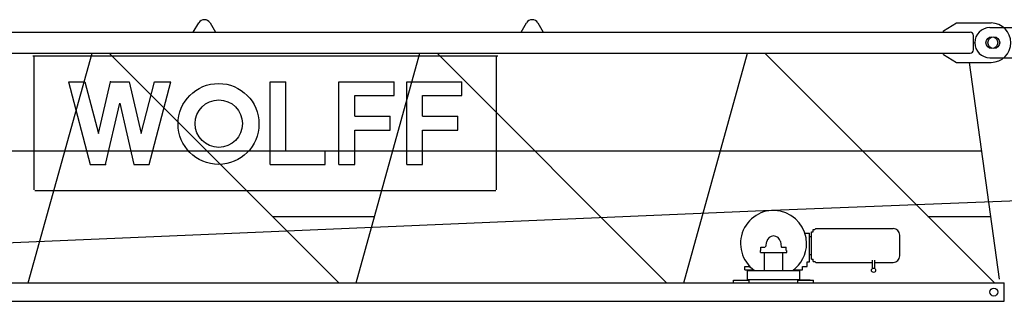
# Model space of a CAD drawing. Extents: x 957 to 213504, y 259464 to 475894.
# Drawn here: x 23690 to 31200, y 374151 to 376296 of the extents above; entities that cross this region are included whole.
import ezdxf

# ---------------------------------------------------------------- set-up
doc = ezdxf.new("R2010")
doc.units = 0
doc.layers.add('1', color=7, linetype='Continuous')

# ---------------------------------------------------------------- blocks, each defined once
blk = doc.blocks.new('W_6020_8_32_5m_UV15')
at = {"linetype": 'Continuous'}
for p, q in [((4259.5, 6206), (4301.5, 6276.6)), ((4387.5, 6276.6), (4429.5, 6206)), ((6759.5, 6206), (6801.5, 6276.6)), ((6887.5, 6276.6), (6929.5, 6206)), ((9980.5, 6216), (10080.5, 6276)), ((10080.5, 6276), (10345.5, 6276)), ((530.5, 6206), (10185.5, 6206)), ((9980.5, 6206), (9980.5, 6216)), ((10210.5, 6071), (10210.5, 6181)), ((530.5, 6046), (10185.5, 6046)), ((3001.3, 4296), (3487.7, 6046)), ((3035.5, 6026), (6581.5, 6026)), ((3045.5, 5005), (3045.5, 6021)), ((3619.2, 6046), (5369.8, 4296)), ((5501.3, 4296), (5987.7, 6046)), ((6119.2, 6046), (7869.8, 4296)), ((6571.5, 5005), (6571.5, 6021)), ((8001.3, 4296), (8487.7, 6046)), ((8619.2, 6046), (10369.8, 4296)), ((9980.5, 6036), (9980.5, 6046)), ((9980.5, 6036), (10080.5, 5976)), ((10080.5, 5976), (10345.5, 5976)), ((10407.7, 4325.3), (10180.5, 5976)), ((3308.5, 5828), (3432.5, 5828)), ((3308.5, 5828), (3473.5, 5198)), ((3432.5, 5828), (3535.7, 5434)), ((3535.7, 5434), (3627.3, 5828)), ((3627.3, 5828), (3769.8, 5828)), ((3769.8, 5828), (3861.3, 5434)), ((3861.3, 5434), (3964.5, 5828)), ((3923.5, 5198), (4088.5, 5828)), ((3964.5, 5828), (4088.5, 5828)), ((4846, 5828), (4966, 5828)), ((4846, 5198), (4846, 5828)), ((4966, 5303), (4966, 5828)), ((5371, 5198), (5371, 5828)), ((5371, 5828), (5791, 5828)), ((5791, 5723), (5791, 5828)), ((5888.5, 5828), (6308.5, 5828)), ((5888.5, 5198), (5888.5, 5828)), ((6308.5, 5723), (6308.5, 5828)), ((5491, 5565.5), (5491, 5723)), ((5491, 5723), (5791, 5723)), ((6008.5, 5723), (6308.5, 5723)), ((6008.5, 5565.5), (6008.5, 5723)), ((3589.8, 5198), (3698.5, 5666.2)), ((3698.5, 5666.2), (3807.3, 5198)), ((5491, 5565.5), (5761, 5565.5)), ((5761, 5460.5), (5761, 5565.5)), ((6008.5, 5565.5), (6278.5, 5565.5)), ((6278.5, 5460.5), (6278.5, 5565.5)), ((8675.4, 4849.3), (25205.2, 5508.9)), ((5491, 5460.5), (5761, 5460.5)), ((5491, 5198), (5491, 5460.5)), ((6008.5, 5198), (6008.5, 5460.5)), ((6008.5, 5460.5), (6278.5, 5460.5)), ((543.1, 5303), (10273.1, 5303)), ((4966, 5303), (5266, 5303)), ((5266, 5198), (5266, 5303)), ((3473.5, 5198), (3589.8, 5198)), ((3807.3, 5198), (3923.5, 5198)), ((4846, 5198), (5266, 5198)), ((5371, 5198), (5491, 5198)), ((5888.5, 5198), (6008.5, 5198)), ((3050.5, 5000), (6566.5, 5000)), ((556.7, 4505.7), (8668.1, 4848.9)), ((4862.6, 4803), (5642.2, 4803)), ((9862.6, 4803), (10342, 4803)), ((8924.5, 4676), (8960, 4676)), ((8960, 4456), (8960, 4676)), ((8960, 4581), (8960, 4671.6)), ((8974.8, 4476.4), (8974.8, 4685.6)), ((8974.8, 4685.6), (8986.8, 4685.6)), ((8986.8, 4685.6), (8986.8, 4702.6)), ((8986.8, 4702.6), (8999.8, 4702.6)), ((8999.8, 4702.6), (9007.2, 4710)), ((9007.2, 4710), (9598.5, 4710)), ((9648.5, 4581), (9648.5, 4660)), ((8626.5, 4571.8), (8633.3, 4610.2)), ((8737.7, 4610.2), (8744.5, 4571.8)), ((8960, 4649.6), (8974.8, 4649.6)), ((8585.5, 4527), (8585.5, 4542)), ((8585.5, 4527), (8785.5, 4527)), ((8589.5, 4568.5), (8622.6, 4568.5)), ((8589.5, 4547), (8589.5, 4568.5)), ((8589.5, 4542), (8589.5, 4547)), ((8615.5, 4391), (8615.5, 4527)), ((8748.4, 4568.5), (8781.5, 4568.5)), ((8755.5, 4391), (8755.5, 4527)), ((8781.5, 4547), (8781.5, 4568.5)), ((8781.5, 4542), (8781.5, 4547)), ((8785.5, 4527), (8785.5, 4542)), ((8960, 4490.4), (8960, 4581)), ((8960, 4512.4), (8974.8, 4512.4)), ((9648.5, 4502), (9648.5, 4581)), ((8941.9, 4421), (8941.9, 4456)), ((8941.9, 4456), (8960, 4456)), ((8974.8, 4476.4), (8986.8, 4476.4)), ((8986.8, 4459.5), (8986.8, 4476.4)), ((8986.8, 4459.5), (8999.8, 4459.5)), ((8999.8, 4459.5), (9007.2, 4452)), ((9007.2, 4452), (9439.5, 4452)), ((9439.5, 4405.7), (9439.5, 4469.2)), ((9456.8, 4405.7), (9456.8, 4469.2)), ((9456.8, 4452), (9598.5, 4452)), ((8465.5, 4421), (8509.1, 4421)), ((8465.5, 4396), (8465.5, 4421)), ((8465.5, 4396), (8532.2, 4396)), ((8485.5, 4316), (8485.5, 4396)), ((8485.5, 4391), (8885.5, 4391)), ((8838.8, 4396), (8905.5, 4396)), ((8885.5, 4316), (8885.5, 4396)), ((8905.5, 4421), (8941.9, 4421)), ((8905.5, 4396), (8905.5, 4421)), ((1741.4, 4296), (10444.5, 4296)), ((8380.5, 4316), (8500.5, 4316)), ((8380.5, 4296), (8380.5, 4316)), ((8405.5, 4316), (8485.5, 4316)), ((8485.5, 4321), (8885.5, 4321)), ((8500.5, 4296), (8500.5, 4316)), ((8870.5, 4316), (8990.5, 4316)), ((8870.5, 4296), (8870.5, 4316)), ((8965.5, 4316), (8885.5, 4316)), ((8990.5, 4296), (8990.5, 4316)), ((10444.5, 4156), (10444.5, 4296)), ((1720, 4156), (10444.5, 4156))]:
    blk.add_line(p, q, dxfattribs=at)
at = {"color": 7, "linetype": 'Continuous'}
for p, q in [((10335.5, 6241), (10635.5, 6241)), ((10335.5, 6011), (10635.5, 6011))]:
    blk.add_line(p, q, dxfattribs=at)
at = {"linetype": 'Continuous'}
for centre, radius in [((10350.5, 6126), 45), ((4452.3, 5506.8), 308.5), ((4454, 5509.3), 180.5), ((9448.1, 4392.3), 16), ((10365.5, 4226), 30)]:
    blk.add_circle(centre, radius, dxfattribs=at)
at = {"color": 7, "linetype": 'Continuous'}
for centre, radius in [((10365.5, 6126), 45), ((10365.5, 4226), 30)]:
    blk.add_circle(centre, radius, dxfattribs=at)
at = {"linetype": 'Continuous'}
for centre, radius, start, end in [((4344.5, 6251), 50, 30.77885, 149.22115), ((6844.5, 6251), 50, 30.77885, 149.22115), ((10345.5, 6126), 150, 270, 90), ((10185.5, 6181), 25, 0, 90), ((10185.5, 6071), 25, 270, 360), ((8685.5, 4596), 252, 0, 234.43858), ((9598.5, 4660), 50, 0, 90), ((8685.5, 4601), 53, 10, 170), ((8685.5, 4596), 252, 305.56142, 360), ((8748.4, 4572.5), 4, 190, 270), ((9598.5, 4502), 50, 270, 360)]:
    blk.add_arc(centre, radius, start, end, dxfattribs=at)
at = {"color": 7, "linetype": 'Continuous'}
blk.add_arc((10335.5, 6126), 115, 90, 270, dxfattribs=at)
at = {"color": 7}
blk.add_point((10220.5, 6126), dxfattribs=at)
for p in [(3627.3, 5828), (3589.8, 5198), (8485.5, 4316), (8485.5, 4316), (8885.5, 4316)]:
    blk.add_point(p)

msp = doc.modelspace()

# ---------------------------------------------------------------- block references
at = {"layer": '1', "color": 7, "linetype": 'Continuous'}
msp.add_blockref('W_6020_8_32_5m_UV15', (20754.5, 369995), dxfattribs=at)

doc.saveas('drawing.dxf')
